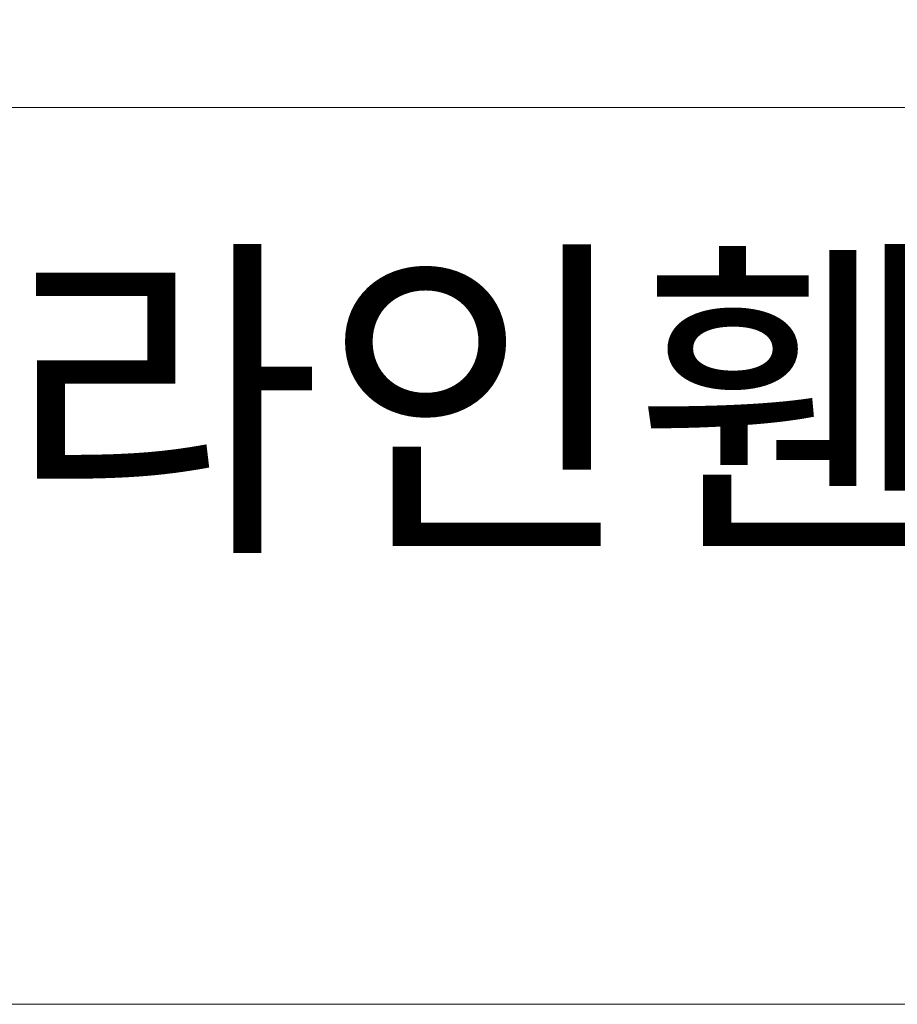
# Model space of a CAD drawing. Units: inches. Extents: x 74 to 886, y 0 to 560.
# Drawn here: x 117 to 167, y 0 to 55 of the extents above; entities that cross this region are included whole.
import ezdxf

# ---------------------------------------------------------------- set-up
doc = ezdxf.new("R2010")
doc.units = ezdxf.units.IN
doc.header["$MEASUREMENT"] = 0

# ---------------------------------------------------------------- blocks, each defined once
blk = doc.blocks.new('block 5')
at = {"lineweight": 0}
blk.add_lwpolyline([(73.608, -0.393), (886.392, -0.393), (886.392, 560.392), (73.608, 560.392), (73.608, -0.393)], dxfattribs=at)
blk = doc.blocks.new('block 8')
at = {"lineweight": 0}
blk.add_lwpolyline([(73.608, -0.393), (886.392, -0.393)], dxfattribs=at)
blk = doc.blocks.new('block 9')
at = {"lineweight": 0}
blk.add_lwpolyline([(886.392, -0.393), (73.608, -0.393)], dxfattribs=at)
blk = doc.blocks.new('block 10')
at = {"lineweight": 0}
blk.add_lwpolyline([(73.608, -0.393), (847.915, -0.393)], dxfattribs=at)
blk = doc.blocks.new('block 11')
at = {"lineweight": 0}
blk.add_lwpolyline([(847.915, -0.393), (73.608, -0.393)], dxfattribs=at)
blk = doc.blocks.new('block 12')
at = {"lineweight": 0}
blk.add_lwpolyline([(73.608, 50.369), (886.392, 50.369)], dxfattribs=at)
blk = doc.blocks.new('block 2326')
at = {"color": 7, "insert": (116.403, 26.67), "char_height": 14.15492, "attachment_point": 7}
blk.add_mtext('\\fNanumGothic|b0|i0|c0|p34;\\W1;라인휀스개발', dxfattribs=at)
blk = doc.blocks.new('block 2325')
blk.add_blockref('block 2326', (0, 0))
blk = doc.blocks.new('block 2324')
blk.add_blockref('block 2325', (0, 0))
blk = doc.blocks.new('block 2323')
blk.add_blockref('block 2324', (0, 0))

msp = doc.modelspace()

# ---------------------------------------------------------------- block references
for name in ['block 5', 'block 12', 'block 2323', 'block 8', 'block 9', 'block 10', 'block 11']:
    msp.add_blockref(name, (0, 0))

doc.saveas('drawing.dxf')
